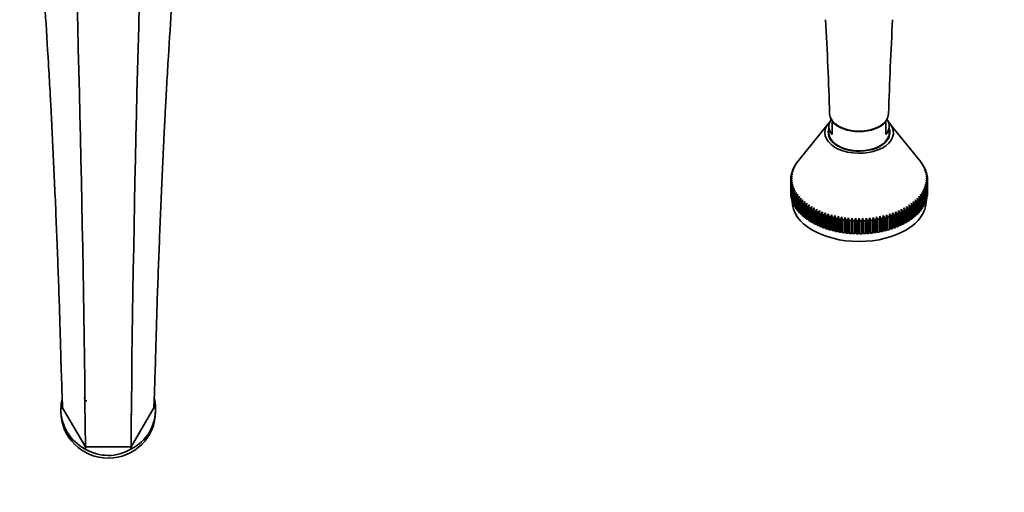
# Model space of a CAD drawing. Units: millimetres. Extents: x 0 to 2430, y 0 to 2730.
# Drawn here: x 1096 to 1463, y 537 to 714 of the extents above; entities that cross this region are included whole.
import ezdxf
from ezdxf import colors
from ezdxf.entities.mleader import LeaderData, LeaderLine
from ezdxf.math import Vec2, Vec3

# ---------------------------------------------------------------- set-up
doc = ezdxf.new("R2010")
doc.units = ezdxf.units.MM
doc.layers.add('DV3_Défaut', color=7, linetype='Continuous')
doc.layers.add('Défaut', color=7, linetype='Continuous')

# ---------------------------------------------------------------- blocks, each defined once
blk = doc.blocks.new('_DOT')
at = {"color": 0}
blk.add_line((0, 0), (-1, 0), dxfattribs=at)
at = {"color": 0, "const_width": 0.333}
blk.add_lwpolyline([(-0.1665, 0, 1), (0.1665, 0, 1)], format="xyb", close=True, dxfattribs=at)
blk = doc.blocks.new('SE2')
at = {"layer": 'DV3_Défaut', "color": 7, "linetype": 'Continuous', "lineweight": 35}
for p, q in [((1398.9, 675.52), (1398.9, 675.86)), ((1418.9, 675.52), (1418.9, 675.86)), ((1397.37, 674.78), (1385.94, 660.54)), ((1397.65, 673.83), (1397.65, 671.43)), ((1398.9, 675.52), (1398.9, 670.73)), ((1418.9, 675.52), (1418.9, 670.73)), ((1420.15, 671.43), (1420.15, 673.83)), ((1431.86, 660.54), (1420.42, 674.78)), ((1383.89, 656.87), (1384.44, 657.68)), ((1384.44, 657.68), (1384.02, 657.24)), ((1384.02, 657.24), (1384.02, 657.06)), ((1384.19, 657.66), (1384.75, 658.45)), ((1384.75, 658.45), (1384.35, 658.01)), ((1384.35, 658.01), (1384.35, 657.88)), ((1384.55, 658.43), (1385.12, 659.2)), ((1385.12, 659.2), (1384.74, 658.78)), ((1384.74, 658.78), (1384.74, 658.69)), ((1384.98, 659.19), (1385.56, 659.95)), ((1385.56, 659.95), (1385.2, 659.54)), ((1385.2, 659.54), (1385.2, 659.48)), ((1385.48, 659.94), (1386.06, 660.68)), ((1386.06, 660.68), (1385.73, 660.27)), ((1385.73, 660.27), (1385.73, 660.26)), ((1431.74, 660.68), (1432.32, 659.94)), ((1432.07, 660.27), (1431.74, 660.68)), ((1432.07, 660.26), (1432.07, 660.27)), ((1432.24, 659.95), (1432.81, 659.19)), ((1432.59, 659.54), (1432.24, 659.95)), ((1432.59, 659.48), (1432.59, 659.54)), ((1432.67, 659.2), (1433.24, 658.43)), ((1433.05, 658.78), (1432.67, 659.2)), ((1433.05, 658.69), (1433.05, 658.78)), ((1433.05, 658.45), (1433.61, 657.66)), ((1433.45, 658.01), (1433.05, 658.45)), ((1433.35, 657.68), (1433.9, 656.87)), ((1433.77, 657.24), (1433.35, 657.68)), ((1433.45, 657.88), (1433.45, 658.01)), ((1433.77, 657.06), (1433.77, 657.24)), ((1383.9, 654.56), (1383.4, 654.05)), ((1383.4, 653.68), (1383.9, 654.56)), ((1383.4, 654.05), (1383.4, 653.68)), ((1383.4, 648.89), (1383.4, 653.68)), ((1383.42, 654.48), (1383.93, 655.34)), ((1383.93, 653.77), (1383.42, 653.25)), ((1383.93, 655.34), (1383.45, 654.85)), ((1383.45, 654.85), (1383.45, 654.54)), ((1383.45, 652.88), (1383.93, 653.77)), ((1383.51, 655.28), (1384.03, 656.13)), ((1384.03, 656.13), (1383.57, 655.65)), ((1383.57, 655.65), (1383.57, 655.39)), ((1383.67, 656.08), (1384.21, 656.91)), ((1384.21, 656.91), (1383.76, 656.45)), ((1383.76, 656.45), (1383.76, 656.23)), ((1433.59, 656.91), (1434.13, 656.08)), ((1434.03, 656.45), (1433.59, 656.91)), ((1433.76, 656.13), (1434.29, 655.28)), ((1434.22, 655.65), (1433.76, 656.13)), ((1433.86, 655.34), (1434.38, 654.48)), ((1434.35, 654.85), (1433.86, 655.34)), ((1433.86, 653.77), (1434.35, 652.88)), ((1434.38, 653.25), (1433.86, 653.77)), ((1433.9, 654.56), (1434.4, 653.68)), ((1434.4, 654.05), (1433.9, 654.56)), ((1434.03, 656.23), (1434.03, 656.45)), ((1434.22, 655.39), (1434.22, 655.65)), ((1434.35, 654.54), (1434.35, 654.85)), ((1434.4, 653.68), (1434.4, 654.05)), ((1434.4, 653.68), (1434.4, 648.89)), ((1383.42, 653.25), (1383.42, 648.45)), ((1383.45, 648.08), (1383.45, 652.88)), ((1384.03, 652.98), (1383.51, 652.44)), ((1383.51, 652.44), (1383.51, 647.65)), ((1383.57, 652.08), (1384.03, 652.98)), ((1383.57, 647.28), (1383.57, 652.08)), ((1384.21, 652.2), (1383.67, 651.65)), ((1383.67, 651.65), (1383.67, 646.85)), ((1383.76, 651.28), (1384.21, 652.2)), ((1383.76, 646.49), (1383.76, 651.28)), ((1384.44, 651.43), (1383.89, 650.86)), ((1383.89, 650.86), (1383.89, 646.06)), ((1384.02, 650.49), (1384.44, 651.43)), ((1384.02, 645.7), (1384.02, 650.49)), ((1384.75, 650.66), (1384.19, 650.07)), ((1384.19, 650.07), (1384.19, 645.28)), ((1384.35, 649.71), (1384.75, 650.66)), ((1385.12, 649.91), (1384.55, 649.3)), ((1384.74, 648.95), (1385.12, 649.91)), ((1432.67, 649.91), (1433.05, 648.95)), ((1433.24, 649.3), (1432.67, 649.91)), ((1433.05, 650.66), (1433.45, 649.71)), ((1433.61, 650.07), (1433.05, 650.66)), ((1433.35, 651.43), (1433.77, 650.49)), ((1433.9, 650.86), (1433.35, 651.43)), ((1433.59, 652.2), (1434.03, 651.28)), ((1434.13, 651.65), (1433.59, 652.2)), ((1433.61, 645.28), (1433.61, 650.07)), ((1433.76, 652.98), (1434.22, 652.08)), ((1434.29, 652.44), (1433.76, 652.98)), ((1433.77, 650.49), (1433.77, 645.7)), ((1433.9, 646.06), (1433.9, 650.86)), ((1434.03, 651.28), (1434.03, 646.49)), ((1434.13, 646.85), (1434.13, 651.65)), ((1434.22, 652.08), (1434.22, 647.28)), ((1434.29, 647.65), (1434.29, 652.44)), ((1434.35, 652.88), (1434.35, 648.08)), ((1434.38, 648.45), (1434.38, 653.25)), ((1383.42, 648.45), (1383.45, 648.44)), ((1383.51, 647.65), (1383.57, 647.63)), ((1383.67, 646.85), (1383.76, 646.83)), ((1384.35, 644.92), (1384.35, 649.71)), ((1384.55, 649.3), (1384.55, 644.51)), ((1384.74, 644.15), (1384.74, 648.95)), ((1385.56, 649.16), (1384.98, 648.54)), ((1384.98, 648.54), (1384.98, 643.75)), ((1385.2, 648.19), (1385.56, 649.16)), ((1385.2, 643.4), (1385.2, 648.19)), ((1386.06, 648.44), (1385.48, 647.79)), ((1385.48, 647.79), (1385.48, 643)), ((1385.73, 647.45), (1386.06, 648.44)), ((1385.73, 642.66), (1385.73, 647.45)), ((1386.62, 647.73), (1386.04, 647.06)), ((1386.04, 647.06), (1386.04, 642.27)), ((1386.32, 646.73), (1386.62, 647.73)), ((1386.32, 641.94), (1386.32, 646.73)), ((1387.25, 647.03), (1386.66, 646.35)), ((1386.66, 646.35), (1386.66, 641.56)), ((1386.97, 646.03), (1387.25, 647.03)), ((1387.93, 646.36), (1387.35, 645.66)), ((1387.68, 645.35), (1387.93, 646.36)), ((1429.86, 646.36), (1430.11, 645.35)), ((1430.45, 645.66), (1429.86, 646.36)), ((1430.55, 647.03), (1430.83, 646.03)), ((1431.13, 646.35), (1430.55, 647.03)), ((1431.13, 641.56), (1431.13, 646.35)), ((1431.17, 647.73), (1431.48, 646.73)), ((1431.76, 647.06), (1431.17, 647.73)), ((1431.48, 646.73), (1431.48, 641.94)), ((1431.74, 648.44), (1432.07, 647.45)), ((1432.32, 647.79), (1431.74, 648.44)), ((1431.76, 642.27), (1431.76, 647.06)), ((1432.07, 647.45), (1432.07, 642.66)), ((1432.24, 649.16), (1432.59, 648.19)), ((1432.81, 648.54), (1432.24, 649.16)), ((1432.32, 643), (1432.32, 647.79)), ((1432.59, 648.19), (1432.59, 643.4)), ((1432.81, 643.75), (1432.81, 648.54)), ((1433.05, 648.95), (1433.05, 644.15)), ((1433.24, 644.51), (1433.24, 649.3)), ((1433.45, 649.71), (1433.45, 644.92)), ((1434.03, 646.83), (1434.13, 646.85)), ((1434.22, 647.63), (1434.29, 647.65)), ((1434.35, 648.44), (1434.38, 648.45)), ((1383.89, 646.06), (1384.02, 646.04)), ((1383.9, 646.06), (1383.9, 645.88)), ((1384.19, 645.28), (1384.35, 645.25)), ((1384.55, 644.51), (1384.74, 644.48)), ((1384.98, 643.75), (1385.2, 643.72)), ((1385.48, 643), (1385.73, 642.98)), ((1386.97, 641.24), (1386.97, 646.03)), ((1387.35, 645.66), (1387.35, 640.87)), ((1387.68, 640.56), (1387.68, 645.35)), ((1388.67, 645.71), (1388.09, 644.99)), ((1388.09, 644.99), (1388.09, 640.2)), ((1388.45, 644.69), (1388.67, 645.71)), ((1388.45, 639.9), (1388.45, 644.69)), ((1389.47, 645.09), (1388.89, 644.35)), ((1388.89, 644.35), (1388.89, 639.56)), ((1389.28, 644.06), (1389.47, 645.09)), ((1389.28, 639.27), (1389.28, 644.06)), ((1390.32, 644.49), (1389.74, 643.73)), ((1389.74, 643.73), (1389.74, 638.94)), ((1390.16, 643.46), (1390.32, 644.49)), ((1390.16, 638.67), (1390.16, 643.46)), ((1391.22, 643.92), (1390.65, 643.14)), ((1390.65, 643.14), (1390.65, 638.35)), ((1391.09, 642.88), (1391.22, 643.92)), ((1391.09, 638.09), (1391.09, 642.88)), ((1392.17, 643.37), (1391.61, 642.58)), ((1391.61, 642.58), (1391.61, 637.79)), ((1392.07, 642.34), (1392.17, 643.37)), ((1393.16, 642.86), (1392.61, 642.06)), ((1393.09, 641.82), (1393.16, 642.86)), ((1424.63, 642.86), (1424.7, 641.82)), ((1425.18, 642.06), (1424.63, 642.86)), ((1425.63, 643.37), (1425.73, 642.34)), ((1426.19, 642.58), (1425.63, 643.37)), ((1426.19, 637.79), (1426.19, 642.58)), ((1426.58, 643.92), (1426.71, 642.88)), ((1427.15, 643.14), (1426.58, 643.92)), ((1426.71, 642.88), (1426.71, 638.09)), ((1427.15, 638.35), (1427.15, 643.14)), ((1427.48, 644.49), (1427.64, 643.46)), ((1428.05, 643.73), (1427.48, 644.49)), ((1427.64, 643.46), (1427.64, 638.67)), ((1428.05, 638.94), (1428.05, 643.73)), ((1428.33, 645.09), (1428.52, 644.06)), ((1428.91, 644.35), (1428.33, 645.09)), ((1428.52, 644.06), (1428.52, 639.27)), ((1428.91, 639.56), (1428.91, 644.35)), ((1429.12, 645.71), (1429.35, 644.69)), ((1429.71, 644.99), (1429.12, 645.71)), ((1429.35, 644.69), (1429.35, 639.9)), ((1429.71, 640.2), (1429.71, 644.99)), ((1430.11, 645.35), (1430.11, 640.56)), ((1430.45, 640.87), (1430.45, 645.66)), ((1430.83, 646.03), (1430.83, 641.24)), ((1432.07, 642.98), (1432.32, 643)), ((1432.59, 643.72), (1432.81, 643.75)), ((1433.05, 644.48), (1433.24, 644.51)), ((1433.45, 645.25), (1433.61, 645.28)), ((1433.77, 646.04), (1433.9, 646.06)), ((1433.9, 645.88), (1433.9, 646.06)), ((1386.04, 642.27), (1386.32, 642.26)), ((1386.66, 641.56), (1386.97, 641.55)), ((1387.35, 640.87), (1387.68, 640.87)), ((1388.09, 640.2), (1388.45, 640.22)), ((1388.89, 639.56), (1389.28, 639.59)), ((1389.74, 638.94), (1390.16, 638.99)), ((1392.07, 637.54), (1392.07, 642.34)), ((1392.61, 642.06), (1392.61, 637.26)), ((1393.09, 637.03), (1393.09, 641.82)), ((1394.2, 642.38), (1393.66, 641.56)), ((1393.66, 641.56), (1393.66, 636.77)), ((1394.16, 641.34), (1394.2, 642.38)), ((1394.16, 636.55), (1394.16, 641.34)), ((1395.28, 641.94), (1394.75, 641.1)), ((1394.75, 641.1), (1394.75, 636.3)), ((1395.27, 640.89), (1395.28, 641.94)), ((1395.27, 636.1), (1395.27, 640.89)), ((1396.4, 641.53), (1395.88, 640.67)), ((1395.88, 640.67), (1395.88, 635.88)), ((1396.42, 640.48), (1396.4, 641.53)), ((1396.4, 641.53), (1396.4, 636.04)), ((1396.42, 635.69), (1396.42, 640.48)), ((1397.55, 641.15), (1397.05, 640.28)), ((1397.05, 640.28), (1397.05, 635.48)), ((1397.6, 640.11), (1397.55, 641.15)), ((1397.55, 641.15), (1397.55, 635.67)), ((1397.6, 635.32), (1397.6, 640.11)), ((1398.73, 640.81), (1398.25, 639.92)), ((1398.25, 639.92), (1398.25, 635.13)), ((1398.81, 639.77), (1398.73, 640.81)), ((1398.73, 640.81), (1398.73, 635.33)), ((1398.81, 634.98), (1398.81, 639.77)), ((1399.94, 640.51), (1399.47, 639.6)), ((1399.47, 639.6), (1399.47, 634.81)), ((1400.05, 639.47), (1399.94, 640.51)), ((1399.94, 640.51), (1399.94, 635.03)), ((1400.05, 634.68), (1400.05, 639.47)), ((1401.17, 640.25), (1400.73, 639.33)), ((1400.73, 639.33), (1400.73, 634.54)), ((1401.31, 639.21), (1401.17, 640.25)), ((1401.17, 640.25), (1401.17, 634.76)), ((1401.31, 634.42), (1401.31, 639.21)), ((1402.43, 640.02), (1402, 639.09)), ((1402, 639.09), (1402, 634.3)), ((1402.6, 638.99), (1402.43, 640.02)), ((1402.43, 640.02), (1402.43, 634.54)), ((1402.6, 634.2), (1402.6, 638.99)), ((1403.7, 639.84), (1403.3, 638.89)), ((1403.3, 638.89), (1403.3, 634.1)), ((1403.9, 638.82), (1403.7, 639.84)), ((1403.7, 639.84), (1403.7, 634.36)), ((1404.99, 639.7), (1404.6, 638.74)), ((1405.21, 638.68), (1404.99, 639.7)), ((1404.99, 639.7), (1404.99, 634.21)), ((1406.28, 639.59), (1405.93, 638.62)), ((1406.54, 638.58), (1406.28, 639.59)), ((1406.28, 639.59), (1406.28, 634.11)), ((1407.59, 639.53), (1407.26, 638.55)), ((1407.87, 638.53), (1407.59, 639.53)), ((1407.59, 639.53), (1407.59, 634.05)), ((1408.9, 639.51), (1408.59, 638.52)), ((1409.21, 638.52), (1408.9, 639.51)), ((1408.9, 639.51), (1408.9, 634.03)), ((1410.21, 639.53), (1409.92, 638.53)), ((1410.54, 638.55), (1410.21, 639.53)), ((1410.21, 639.53), (1410.21, 634.05)), ((1411.51, 639.59), (1411.26, 638.58)), ((1411.87, 638.62), (1411.51, 639.59)), ((1411.51, 639.59), (1411.51, 634.11)), ((1412.81, 639.7), (1412.58, 638.68)), ((1413.19, 638.74), (1412.81, 639.7)), ((1412.81, 639.7), (1412.81, 634.21)), ((1414.1, 639.84), (1413.9, 638.82)), ((1414.5, 638.89), (1414.1, 639.84)), ((1414.1, 639.84), (1414.1, 634.36)), ((1414.5, 634.1), (1414.5, 638.89)), ((1415.37, 640.02), (1415.2, 638.99)), ((1415.2, 638.99), (1415.2, 634.2)), ((1415.8, 639.09), (1415.37, 640.02)), ((1415.37, 640.02), (1415.37, 634.54)), ((1415.8, 634.3), (1415.8, 639.09)), ((1416.62, 640.25), (1416.48, 639.21)), ((1416.48, 639.21), (1416.48, 634.42)), ((1417.07, 639.33), (1416.62, 640.25)), ((1416.62, 640.25), (1416.62, 634.76)), ((1417.07, 634.54), (1417.07, 639.33)), ((1417.86, 640.51), (1417.75, 639.47)), ((1417.75, 639.47), (1417.75, 634.68)), ((1418.32, 639.6), (1417.86, 640.51)), ((1417.86, 640.51), (1417.86, 635.03)), ((1418.32, 634.81), (1418.32, 639.6)), ((1419.07, 640.81), (1418.99, 639.77)), ((1418.99, 639.77), (1418.99, 634.98)), ((1419.55, 639.92), (1419.07, 640.81)), ((1419.07, 640.81), (1419.07, 635.33)), ((1419.55, 635.13), (1419.55, 639.92)), ((1420.25, 641.15), (1420.2, 640.11)), ((1420.2, 640.11), (1420.2, 635.32)), ((1420.75, 640.28), (1420.25, 641.15)), ((1420.25, 641.15), (1420.25, 635.67)), ((1420.75, 635.48), (1420.75, 640.28)), ((1421.4, 641.53), (1421.38, 640.48)), ((1421.38, 640.48), (1421.38, 635.69)), ((1421.91, 640.67), (1421.4, 641.53)), ((1421.4, 641.53), (1421.4, 636.04)), ((1421.91, 635.88), (1421.91, 640.67)), ((1422.51, 641.94), (1422.53, 640.89)), ((1423.04, 641.1), (1422.51, 641.94)), ((1422.53, 640.89), (1422.53, 636.1)), ((1423.04, 636.3), (1423.04, 641.1)), ((1423.59, 642.38), (1423.64, 641.34)), ((1424.13, 641.56), (1423.59, 642.38)), ((1423.64, 641.34), (1423.64, 636.55)), ((1424.13, 636.77), (1424.13, 641.56)), ((1424.7, 641.82), (1424.7, 637.03)), ((1425.18, 637.26), (1425.18, 642.06)), ((1425.73, 642.34), (1425.73, 637.54)), ((1427.64, 638.99), (1428.05, 638.94)), ((1428.52, 639.59), (1428.91, 639.56)), ((1429.35, 640.22), (1429.71, 640.2)), ((1430.11, 640.87), (1430.45, 640.87)), ((1430.83, 641.55), (1431.13, 641.56)), ((1431.48, 642.26), (1431.76, 642.27)), ((1390.65, 638.35), (1391.09, 638.41)), ((1391.61, 637.79), (1392.07, 637.87)), ((1392.61, 637.26), (1393.09, 637.36)), ((1393.66, 636.77), (1394.16, 636.89)), ((1394.75, 636.3), (1395.27, 636.45)), ((1395.88, 635.88), (1396.4, 636.04)), ((1396.4, 636.04), (1396.42, 635.69)), ((1397.05, 635.48), (1397.55, 635.67)), ((1397.55, 635.67), (1397.6, 635.32)), ((1398.25, 635.13), (1398.73, 635.33)), ((1398.73, 635.33), (1398.81, 634.98)), ((1403.9, 634.02), (1403.9, 638.82)), ((1404.6, 638.74), (1404.6, 633.94)), ((1405.21, 633.89), (1405.21, 638.68)), ((1405.93, 638.62), (1405.93, 633.83)), ((1406.54, 633.79), (1406.54, 638.58)), ((1407.26, 638.55), (1407.26, 633.76)), ((1407.87, 633.74), (1407.87, 638.53)), ((1408.59, 638.52), (1408.59, 633.73)), ((1409.21, 633.73), (1409.21, 638.52)), ((1409.92, 638.53), (1409.92, 633.74)), ((1410.54, 633.76), (1410.54, 638.55)), ((1411.26, 638.58), (1411.26, 633.79)), ((1411.87, 633.83), (1411.87, 638.62)), ((1412.58, 638.68), (1412.58, 633.89)), ((1413.19, 633.94), (1413.19, 638.74)), ((1413.9, 638.82), (1413.9, 634.02)), ((1418.99, 634.98), (1419.07, 635.33)), ((1419.07, 635.33), (1419.55, 635.13)), ((1420.2, 635.32), (1420.25, 635.67)), ((1420.25, 635.67), (1420.75, 635.48)), ((1421.38, 635.69), (1421.4, 636.04)), ((1421.4, 636.04), (1421.91, 635.88)), ((1422.53, 636.45), (1423.04, 636.3)), ((1423.64, 636.89), (1424.13, 636.77)), ((1424.7, 637.36), (1425.18, 637.26)), ((1425.73, 637.87), (1426.19, 637.79)), ((1426.71, 638.41), (1427.15, 638.35)), ((1399.47, 634.81), (1399.94, 635.03)), ((1399.94, 635.03), (1400.05, 634.68)), ((1400.73, 634.54), (1401.17, 634.76)), ((1401.17, 634.76), (1401.31, 634.42)), ((1402, 634.3), (1402.43, 634.54)), ((1402.43, 634.54), (1402.6, 634.2)), ((1403.3, 634.1), (1403.7, 634.36)), ((1403.7, 634.36), (1403.9, 634.02)), ((1404.6, 633.94), (1404.99, 634.21)), ((1404.99, 634.21), (1405.21, 633.89)), ((1405.93, 633.83), (1406.28, 634.11)), ((1406.28, 634.11), (1406.54, 633.79)), ((1407.26, 633.76), (1407.59, 634.05)), ((1407.59, 634.05), (1407.87, 633.74)), ((1408.59, 633.73), (1408.9, 634.03)), ((1408.9, 634.03), (1409.21, 633.73)), ((1409.92, 633.74), (1410.21, 634.05)), ((1410.21, 634.05), (1410.54, 633.76)), ((1411.26, 633.79), (1411.51, 634.11)), ((1411.51, 634.11), (1411.87, 633.83)), ((1412.58, 633.89), (1412.81, 634.21)), ((1412.81, 634.21), (1413.19, 633.94)), ((1413.9, 634.02), (1414.1, 634.36)), ((1414.1, 634.36), (1414.5, 634.1)), ((1415.2, 634.2), (1415.37, 634.54)), ((1415.37, 634.54), (1415.8, 634.3)), ((1416.48, 634.42), (1416.62, 634.76)), ((1416.62, 634.76), (1417.07, 634.54)), ((1417.75, 634.68), (1417.86, 635.03)), ((1417.86, 635.03), (1418.32, 634.81)), ((1120.17, 572.68), (1120.17, 572.69)), ((1111.25, 568.55), (1111.25, 567.39)), ((1120.39, 554.29), (1111.88, 568.8)), ((1111.88, 568.8), (1111.88, 568.8)), ((1111.88, 568.8), (1120.39, 554.28)), ((1145.92, 568.8), (1137.41, 554.29)), ((1145.92, 568.8), (1137.41, 554.28)), ((1145.92, 568.8), (1145.92, 568.8)), ((1146.54, 567.39), (1146.54, 568.55)), ((1137.41, 554.29), (1120.39, 554.29)), ((1120.39, 554.28), (1137.41, 554.28))]:
    blk.add_line(p, q, dxfattribs=at)
for centre, radius, start, end in [((-7456.25, 476.38), 8576.99, 0.520455, 2.284906), ((9714.04, 476.38), 8576.99, 177.715094, 179.479545), ((-91.34, 632.68), 1489.94, 1.7612, 3.11262), ((2903.07, 632.94), 1483.87, 176.88462, 178.24156), ((1129.43, 568.02), 18.19, 166.5258, 178.5307), ((1119.37, 581.04), 9.72, 273.3985, 276.1805), ((1128.43, 568.09), 18.13, 2.4476, 13.539), ((1127.93, 568.26), 16.68, 179.2343, 243.0049), ((1138.36, 576.35), 10.15, 263.9037, 267.0902), ((1130.07, 568.14), 16.48, 296.3385, 2.4959), ((1145.14, 580.47), 11.7, 273.8201, 276.8816), ((1117.65, 553.94), 2.77, 348.7979, 7.1141), ((1128.9, 567.5), 16.48, 238.794, 300.9808), ((1141.73, 553.73), 4.36, 172.6766, 184.7015)]:
    blk.add_arc(centre, radius, start, end, dxfattribs=at)
for centre, major_axis, ratio, start_param, end_param in [((1408.9, 673.83), (11.25, 0), 0.601815, 2.746463, 3.617475), ((1408.9, 678.62), (11, 0), 0.601815, 3.162398, 4.712389), ((1408.9, 678.62), (-11, 0), 0.601815, 1.570796, 3.120743), ((1408.9, 673.83), (-11.25, 0), 0.601815, 2.66571, 3.536722), ((1408.9, 671.43), (-12.8, 0), 0.601815, 5.73484, 6.283185), ((1408.9, 671.43), (-12.8, 0), 0.601815, 0, 3.689938), ((1408.9, 671.43), (11.5, 0), 0.601815, 2.932699, 6.283185), ((1408.9, 678.62), (11.25, 0), 0.601815, 3.617475, 5.807303), ((1408.9, 671.43), (11.5, 0), 0.601815, 0, 0.208894), ((1408.9, 671.43), (-11.25, 0), 0.601815, 0, 3.141593), ((1408.9, 653.86), (-25.5, 0), 0.601815, -0.249707, -0.221532), ((1408.9, 653.86), (-25.5, 0), 0.601815, -0.302067, -0.273892), ((1408.9, 653.86), (-25.5, 0), 0.601815, -0.354427, -0.326252), ((1408.9, 653.86), (-25.5, 0), 0.601815, -0.406786, -0.378612), ((1408.9, 653.86), (-25.5, 0), 0.601815, -0.450045, -0.430972), ((1408.9, 653.86), (25.5, 0), 0.601815, 0.430972, 0.450045), ((1408.9, 653.86), (25.5, 0), 0.601815, 0.378612, 0.406786), ((1408.9, 653.86), (25.5, 0), 0.601815, 0.326252, 0.354427), ((1408.9, 653.86), (25.5, 0), 0.601815, 0.273892, 0.302067), ((1408.9, 653.86), (25.5, 0), 0.601815, 0.221532, 0.249707), ((1408.9, 653.86), (-25.5, 0), 0.601815, 6.242918, 6.271093), ((1408.9, 653.86), (-25.5, 0), 0.601815, 0.012093, 0.040267), ((1408.9, 653.86), (-25.5, 0), 0.601815, -0.092627, -0.064453), ((1408.9, 653.86), (-25.5, 0), 0.601815, -0.144987, -0.116812), ((1408.9, 653.86), (-25.5, 0), 0.601815, -0.197347, -0.169172), ((1408.9, 653.86), (25.5, 0), 0.601815, 0.169172, 0.197347), ((1408.9, 653.86), (25.5, 0), 0.601815, 0.116812, 0.144987), ((1408.9, 653.86), (25.5, 0), 0.601815, 0.064453, 0.092627), ((1408.9, 653.86), (25.5, 0), 0.601815, 0.012093, 0.040267), ((1408.9, 653.86), (25.5, 0), 0.601815, 6.242918, 6.271093), ((1408.9, 653.86), (-25.5, 0), 0.601815, 0.064453, 0.092627), ((1408.9, 653.86), (-25.5, 0), 0.601815, 0.116812, 0.144987), ((1408.9, 653.86), (-25.5, 0), 0.601815, 0.169172, 0.197347), ((1408.9, 653.86), (-25.5, 0), 0.601815, 0.221532, 0.249707), ((1408.9, 653.86), (25.5, 0), 0.601815, -0.249707, -0.221532), ((1408.9, 653.86), (25.5, 0), 0.601815, -0.197347, -0.169172), ((1408.9, 653.86), (25.5, 0), 0.601815, -0.144987, -0.116812), ((1408.9, 653.86), (25.5, 0), 0.601815, -0.092627, -0.064453), ((1408.9, 649.07), (-25.5, 0), 0.601815, 0.012093, 0.040267), ((1408.9, 649.07), (-25.5, 0), 0.601815, 0.064453, 0.092627), ((1408.9, 649.07), (-25.5, 0), 0.601815, 0.116812, 0.144987), ((1408.9, 649.07), (-25.5, 0), 0.601815, 0.169172, 0.197347), ((1408.9, 653.86), (-25.5, 0), 0.601815, 0.273892, 0.302067), ((1408.9, 653.86), (-25.5, 0), 0.601815, 0.326252, 0.354427), ((1408.9, 653.86), (-25.5, 0), 0.601815, 0.378612, 0.406786), ((1408.9, 653.86), (-25.5, 0), 0.601815, 0.430972, 0.459146), ((1408.9, 653.86), (-25.5, 0), 0.601815, 0.483332, 0.511506), ((1408.9, 653.86), (25.5, 0), 0.601815, -0.511506, -0.483332), ((1408.9, 653.86), (25.5, 0), 0.601815, -0.459146, -0.430972), ((1408.9, 653.86), (25.5, 0), 0.601815, -0.406786, -0.378612), ((1408.9, 653.86), (25.5, 0), 0.601815, -0.354427, -0.326252), ((1408.9, 653.86), (25.5, 0), 0.601815, -0.302067, -0.273892), ((1408.9, 649.07), (25.5, 0), 0.601815, -0.197347, -0.169172), ((1408.9, 649.07), (25.5, 0), 0.601815, -0.144987, -0.116812), ((1408.9, 649.07), (25.5, 0), 0.601815, -0.092627, -0.064453), ((1408.9, 649.07), (25.5, 0), 0.601815, 6.242918, 6.271093), ((1408.9, 645.88), (25, 0), 0.601815, 3.141593, 6.283185), ((1408.9, 649.07), (-25.5, 0), 0.601815, 0.221532, 0.249707), ((1408.9, 649.07), (-25.5, 0), 0.601815, 0.273892, 0.302067), ((1408.9, 649.07), (-25.5, 0), 0.601815, 0.326252, 0.354427), ((1408.9, 649.07), (-25.5, 0), 0.601815, 0.378612, 0.406786), ((1408.9, 649.07), (-25.5, 0), 0.601815, 0.430972, 0.459146), ((1408.9, 653.86), (-25.5, 0), 0.601815, 0.535691, 0.563866), ((1408.9, 653.86), (-25.5, 0), 0.601815, 0.588051, 0.616226), ((1408.9, 653.86), (-25.5, 0), 0.601815, 0.640411, 0.668586), ((1408.9, 653.86), (-25.5, 0), 0.601815, 0.692771, 0.720946), ((1408.9, 653.86), (-25.5, 0), 0.601815, 0.745131, 0.773306), ((1408.9, 653.86), (-25.5, 0), 0.601815, 0.797491, 0.825665), ((1408.9, 653.86), (25.5, 0), 0.601815, -0.825665, -0.797491), ((1408.9, 653.86), (25.5, 0), 0.601815, -0.773306, -0.745131), ((1408.9, 653.86), (25.5, 0), 0.601815, -0.720946, -0.692771), ((1408.9, 653.86), (25.5, 0), 0.601815, -0.668586, -0.640411), ((1408.9, 653.86), (25.5, 0), 0.601815, -0.616226, -0.588051), ((1408.9, 653.86), (25.5, 0), 0.601815, -0.563866, -0.535691), ((1408.9, 649.07), (25.5, 0), 0.601815, -0.459146, -0.430972), ((1408.9, 649.07), (25.5, 0), 0.601815, -0.406786, -0.378612), ((1408.9, 649.07), (25.5, 0), 0.601815, -0.354427, -0.326252), ((1408.9, 649.07), (25.5, 0), 0.601815, -0.302067, -0.273892), ((1408.9, 649.07), (25.5, 0), 0.601815, -0.249707, -0.221532), ((1408.9, 649.07), (-25.5, 0), 0.601815, 0.483332, 0.511506), ((1408.9, 649.07), (-25.5, 0), 0.601815, 0.535691, 0.563866), ((1408.9, 649.07), (-25.5, 0), 0.601815, 0.588051, 0.616226), ((1408.9, 649.07), (-25.5, 0), 0.601815, 0.640411, 0.668586), ((1408.9, 649.07), (-25.5, 0), 0.601815, 0.692771, 0.720946), ((1408.9, 653.86), (-25.5, 0), 0.601815, 0.849851, 0.878025), ((1408.9, 653.86), (-25.5, 0), 0.601815, 0.902211, 0.930385), ((1408.9, 653.86), (-25.5, 0), 0.601815, 0.95457, 0.982745), ((1408.9, 653.86), (-25.5, 0), 0.601815, 1.00693, 1.035105), ((1408.9, 653.86), (-25.5, 0), 0.601815, 1.05929, 1.087465), ((1408.9, 653.86), (-25.5, 0), 0.601815, 1.11165, 1.139825), ((1408.9, 653.86), (-25.5, 0), 0.601815, 1.16401, 1.192185), ((1408.9, 653.86), (-25.5, 0), 0.601815, 1.21637, 1.244544), ((1408.9, 653.86), (-25.5, 0), 0.601815, 1.26873, 1.296904), ((1408.9, 653.86), (-25.5, 0), 0.601815, 1.32109, 1.349264), ((1408.9, 653.86), (25.5, 0), 0.601815, -1.349264, -1.32109), ((1408.9, 653.86), (25.5, 0), 0.601815, -1.296904, -1.26873), ((1408.9, 653.86), (25.5, 0), 0.601815, -1.244544, -1.21637), ((1408.9, 653.86), (25.5, 0), 0.601815, -1.192185, -1.16401), ((1408.9, 653.86), (25.5, 0), 0.601815, -1.139825, -1.11165), ((1408.9, 653.86), (25.5, 0), 0.601815, -1.087465, -1.05929), ((1408.9, 653.86), (25.5, 0), 0.601815, -1.035105, -1.00693), ((1408.9, 653.86), (25.5, 0), 0.601815, -0.982745, -0.95457), ((1408.9, 653.86), (25.5, 0), 0.601815, -0.930385, -0.902211), ((1408.9, 653.86), (25.5, 0), 0.601815, -0.878025, -0.849851), ((1408.9, 649.07), (25.5, 0), 0.601815, -0.720946, -0.692771), ((1408.9, 649.07), (25.5, 0), 0.601815, -0.668586, -0.640411), ((1408.9, 649.07), (25.5, 0), 0.601815, -0.616226, -0.588051), ((1408.9, 649.07), (25.5, 0), 0.601815, -0.563866, -0.535691), ((1408.9, 649.07), (25.5, 0), 0.601815, -0.511506, -0.483332), ((1408.9, 649.07), (-25.5, 0), 0.601815, 0.745131, 0.773306), ((1408.9, 649.07), (-25.5, 0), 0.601815, 0.797491, 0.825665), ((1408.9, 649.07), (-25.5, 0), 0.601815, 0.849851, 0.878025), ((1408.9, 649.07), (-25.5, 0), 0.601815, 0.902211, 0.930385), ((1408.9, 649.07), (-25.5, 0), 0.601815, 0.95457, 0.982745), ((1408.9, 649.07), (-25.5, 0), 0.601815, 1.00693, 1.035105), ((1408.9, 649.07), (-25.5, 0), 0.601815, 1.05929, 1.087465), ((1408.9, 649.07), (-25.5, 0), 0.601815, 1.11165, 1.139825), ((1408.9, 653.86), (-25.5, 0), 0.601815, 1.373449, 1.401624), ((1408.9, 653.86), (-25.5, 0), 0.601815, 1.425809, 1.453984), ((1408.9, 653.86), (-25.5, 0), 0.601815, 1.478169, 1.506344), ((1408.9, 653.86), (-25.5, 0), 0.601815, 1.530529, 1.558704), ((1408.9, 653.86), (25.5, 0), 0.601815, 4.724482, 4.752656), ((1408.9, 653.86), (25.5, 0), 0.601815, -1.506344, -1.478169), ((1408.9, 653.86), (25.5, 0), 0.601815, -1.453984, -1.425809), ((1408.9, 653.86), (25.5, 0), 0.601815, -1.401624, -1.373449), ((1408.9, 649.07), (25.5, 0), 0.601815, -1.139825, -1.11165), ((1408.9, 649.07), (25.5, 0), 0.601815, -1.087465, -1.05929), ((1408.9, 649.07), (25.5, 0), 0.601815, -1.035105, -1.00693), ((1408.9, 649.07), (25.5, 0), 0.601815, -0.982745, -0.95457), ((1408.9, 649.07), (25.5, 0), 0.601815, -0.930385, -0.902211), ((1408.9, 649.07), (25.5, 0), 0.601815, -0.878025, -0.849851), ((1408.9, 649.07), (25.5, 0), 0.601815, -0.825665, -0.797491), ((1408.9, 649.07), (25.5, 0), 0.601815, -0.773306, -0.745131), ((1408.9, 649.07), (-25.5, 0), 0.601815, 1.16401, 1.192185), ((1408.9, 649.07), (-25.5, 0), 0.601815, 1.21637, 1.244544), ((1408.9, 649.07), (-25.5, 0), 0.601815, 1.26873, 1.296904), ((1408.9, 649.07), (-25.5, 0), 0.601815, 1.32109, 1.349264), ((1408.9, 649.07), (-25.5, 0), 0.601815, 1.373449, 1.401624), ((1408.9, 649.07), (-25.5, 0), 0.601815, 1.425809, 1.453984), ((1408.9, 649.07), (-25.5, 0), 0.601815, 1.478169, 1.506344), ((1408.9, 649.07), (-25.5, 0), 0.601815, 1.530529, 1.558704), ((1408.9, 649.07), (25.5, 0), 0.601815, 4.724482, 4.752656), ((1408.9, 649.07), (25.5, 0), 0.601815, -1.506344, -1.478169), ((1408.9, 649.07), (25.5, 0), 0.601815, -1.453984, -1.425809), ((1408.9, 649.07), (25.5, 0), 0.601815, -1.401624, -1.373449), ((1408.9, 649.07), (25.5, 0), 0.601815, -1.349264, -1.32109), ((1408.9, 649.07), (25.5, 0), 0.601815, -1.296904, -1.26873), ((1408.9, 649.07), (25.5, 0), 0.601815, -1.244544, -1.21637), ((1408.9, 649.07), (25.5, 0), 0.601815, -1.192185, -1.16401), ((1128.9, 569.02), (9.5, 0), 0.984808, 2.697111, 2.79911), ((1128.9, 569.04), (-15.85, 0), 0.173648, -1.045718, -1.006651), ((1128.9, 567.39), (17.64, 0), 0.984808, 3.141593, 6.283185)]:
    blk.add_ellipse(centre, major_axis=major_axis, ratio=ratio, start_param=start_param, end_param=end_param, dxfattribs=at)
for points, knots in [([(1098.96, 792.39), (1098.98, 792.34), (1099.11, 791.89), (1099.46, 789.58), (1100.1, 783.87), (1100.93, 775.43), (1101.91, 764.34), (1103.01, 750.75), (1104.18, 734.87), (1105.4, 716.97), (1106.41, 700.76), (1107.1, 688.73), (1107.44, 682.57), (1107.64, 678.94), (1107.76, 676.6), (1108.18, 668.03), (1108.9, 652.9), (1109.86, 630.25), (1110.56, 610.84), (1110.98, 597.18), (1111.17, 590.35), (1111.25, 586.93), (1111.29, 585.24), (1111.32, 584.42), (1111.37, 582.85), (1111.46, 580.77), (1111.61, 576.45), (1111.75, 572.21), (1111.84, 569.87), (1111.87, 569.02), (1111.88, 568.84), (1111.88, 568.8)], [0, 0, 0, 0, 0.026752, 0.093121, 0.15949, 0.225859, 0.292228, 0.358597, 0.424966, 0.491335, 0.557704, 0.590889, 0.607481, 0.615777, 0.624073, 0.628222, 0.690442, 0.756812, 0.823181, 0.856365, 0.872957, 0.881253, 0.885401, 0.887476, 0.88955, 0.906142, 0.922734, 0.955919, 0.989103, 0.997399, 1, 1, 1, 1]), ([(1158.84, 792.39), (1158.81, 792.34), (1158.69, 791.89), (1158.34, 789.58), (1157.7, 783.87), (1156.87, 775.43), (1155.88, 764.34), (1154.79, 750.75), (1153.61, 734.87), (1152.4, 716.97), (1151.39, 700.76), (1150.69, 688.73), (1150.35, 682.57), (1150.16, 678.94), (1150.04, 676.6), (1149.62, 668.03), (1148.9, 652.9), (1147.94, 630.25), (1147.23, 610.84), (1146.81, 597.18), (1146.63, 590.35), (1146.54, 586.93), (1146.5, 585.24), (1146.48, 584.42), (1146.42, 582.85), (1146.34, 580.77), (1146.19, 576.45), (1146.05, 572.21), (1145.96, 569.87), (1145.92, 569.02), (1145.92, 568.84), (1145.92, 568.8)], [0, 0, 0, 0, 0.026752, 0.093121, 0.15949, 0.225859, 0.292228, 0.358597, 0.424966, 0.491335, 0.557704, 0.590889, 0.607481, 0.615777, 0.624073, 0.628222, 0.690442, 0.756812, 0.823181, 0.856365, 0.872957, 0.881253, 0.885401, 0.887476, 0.88955, 0.906142, 0.922734, 0.955919, 0.989103, 0.997399, 1, 1, 1, 1]), ([(1397.87, 670.19), (1397.85, 670.12), (1397.83, 669.99), (1397.8, 669.86), (1397.79, 669.79)], [0, 0, 0, 0, 0.464459, 1, 1, 1, 1]), ([(1420, 669.78), (1419.99, 669.9), (1419.96, 670.07), (1419.92, 670.24), (1419.9, 670.3)], [0, 0, 0, 0, 0.671955, 1, 1, 1, 1]), ([(1111.88, 568.8), (1111.84, 568.76), (1111.76, 568.71), (1111.6, 568.63), (1111.54, 568.61), (1111.41, 568.55), (1111.33, 568.52), (1111.25, 568.49)], [0, 0, 0, 0, 0.5, 0.5, 0.75, 0.75, 1, 1, 1, 1])]:
    blk.add_open_spline(points, degree=3, knots=knots, dxfattribs=at)

msp = doc.modelspace()

# ---------------------------------------------------------------- block references
at = {"layer": 'Défaut'}
msp.add_blockref('SE2', (0, 0), dxfattribs=at)

# ---------------------------------------------------------------- leaders
at = {"layer": 'Défaut', "color": 7, "linetype": 'Continuous', "lineweight": 18}
ml = msp.add_multileader_mtext('Standard', dxfattribs=at)
ml.set_content('{\\pxsm0.9;\\fSolid Edge ISO|b1||i0||c0|p34;\\W1.;02/11/2022\\P}', color=256)
ml.set_leader_properties()
ml.set_arrow_properties(name='DOT')
ml.build(insert=Vec2(0, 0))
ml.multileader.update_dxf_attribs({"leader_type": 0, "dogleg_length": 0, "arrow_head_size": 12})
ctx = ml.context
ctx.base_point, ctx.char_height, ctx.arrow_head_size, ctx.landing_gap_size = Vec3(2342.93, 2718.14), 12, 12, 4.2
notes = []
notes.append((ctx, [(0, (0, 0, 0), (0, 0), (1, 0), 1, [])]))
ctx.mtext.insert = Vec3(2344.93, 2724.26)
for ctx, leaders in notes:
    for number, flags, end, landing, length, lines in leaders:
        leader = LeaderData()
        leader.index, (leader.has_last_leader_line, leader.has_dogleg_vector, leader.attachment_direction) = number, flags
        leader.last_leader_point, leader.dogleg_vector, leader.dogleg_length = Vec3(end), Vec3(landing), length
        for number, points, colour, breaks in lines:
            line = LeaderLine()
            line.index, line.vertices, line.color, line.breaks = number, Vec3.list(points), colors.encode_raw_color(colour), breaks
            leader.lines.append(line)
        ctx.leaders.append(leader)

doc.saveas('drawing.dxf')
